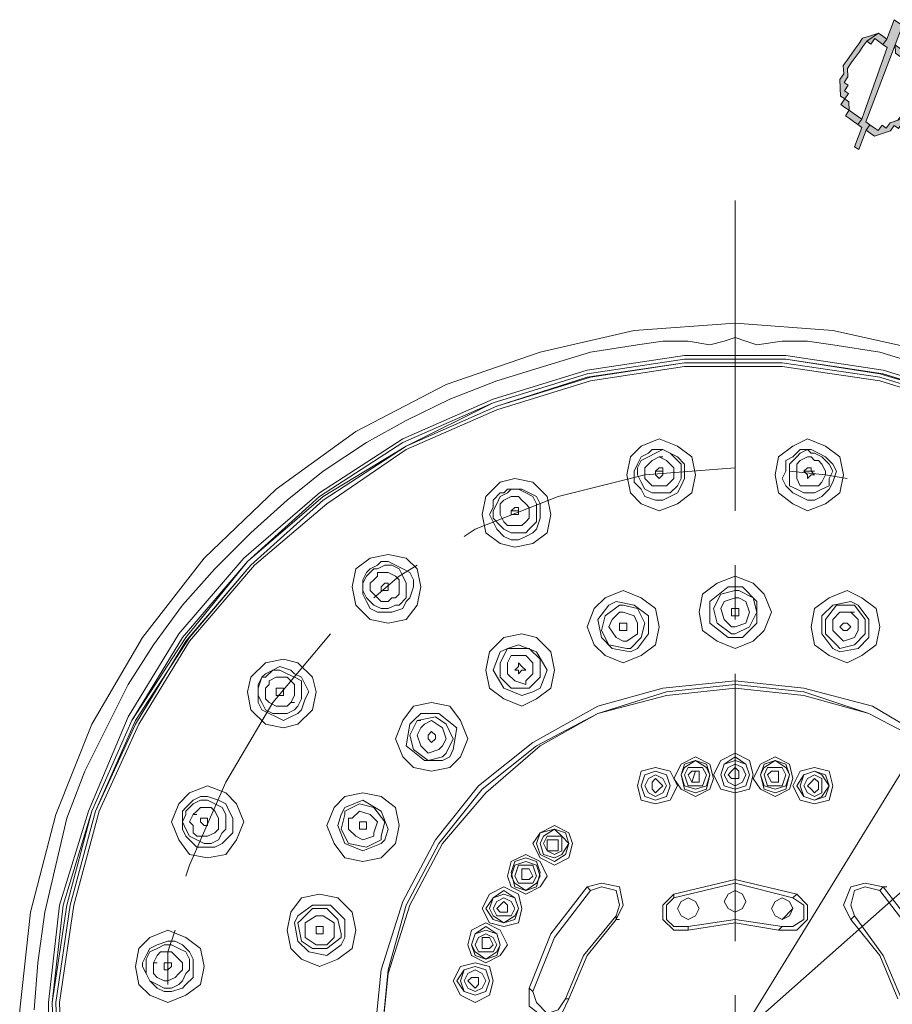
# Model space of a CAD drawing. Units: inches. Extents: x 42 to 186, y -226 to -51.
# Drawn here: x 117 to 136, y -121 to -99 of the extents above; entities that cross this region are included whole.
import ezdxf

# ---------------------------------------------------------------- set-up
doc = ezdxf.new("R2010")
doc.units = ezdxf.units.IN
doc.header["$MEASUREMENT"] = 0
doc.layers.add('Layer 1', color=7, linetype='Continuous')

# ---------------------------------------------------------------- blocks, each defined once
blk = doc.blocks.new('block 6')
at = {"layer": 'Layer 1'}
for points in [[(135.788, -99.398), (135.629, -99.817), (135.546, -99.934), (135.637, -99.996), (135.086, -101.548), (135.003, -101.663), (135.091, -101.727), (134.934, -102.146), (135.022, -102.209), (135.182, -101.79), (135.265, -101.673), (135.174, -101.61), (135.808, -99.942), (135.968, -99.525)], [(135.105, -99.8), (135.022, -99.917), (134.94, -100.037), (134.857, -100.154), (134.774, -100.273), (134.689, -100.39), (134.697, -100.571), (134.614, -100.689), (134.623, -100.87), (134.628, -101.05), (134.719, -101.112), (134.636, -101.232), (134.725, -101.295), (134.816, -101.357), (134.733, -101.475), (134.824, -101.538), (134.912, -101.601), (135.003, -101.663), (135.086, -101.548), (134.995, -101.484), (134.904, -101.421), (134.816, -101.357), (134.807, -101.176), (134.719, -101.112), (134.802, -100.995), (134.711, -100.933), (134.793, -100.816), (134.705, -100.753), (134.788, -100.633), (134.78, -100.453), (134.862, -100.334), (134.945, -100.216), (135.031, -100.098), (135.11, -99.981), (135.196, -99.861), (135.449, -99.69), (135.276, -99.745)], [(135.449, -99.69), (135.196, -99.861), (135.284, -99.924), (135.367, -99.807), (135.458, -99.871), (135.546, -99.934), (135.629, -99.817), (135.54, -99.753)], [(135.808, -99.942), (135.816, -100.123), (135.907, -100.186), (135.995, -100.248), (136.003, -100.429), (136.092, -100.492), (136.1, -100.674), (136.105, -100.854), (136.114, -101.036), (136.031, -101.154), (135.948, -101.272), (136.036, -101.335), (135.954, -101.453), (135.871, -101.572), (135.7, -101.626), (136.045, -101.516), (136.036, -101.335), (136.119, -101.217), (136.202, -101.1), (136.196, -100.916), (136.188, -100.737), (136.183, -100.554), (136.174, -100.375), (136.086, -100.312), (136.078, -100.131), (135.987, -100.069), (135.899, -100.006)], [(135.265, -101.673), (135.182, -101.79), (135.27, -101.854), (135.361, -101.916), (135.535, -101.862), (135.706, -101.805), (135.788, -101.688), (135.879, -101.752), (135.962, -101.634), (136.045, -101.516), (135.7, -101.626), (135.618, -101.743), (135.527, -101.68), (135.444, -101.798), (135.353, -101.736)]]:
    blk.add_hatch(color=7, dxfattribs=at).paths.add_polyline_path(points)
at = {"layer": 'Layer 1', "lineweight": 0}
for points in [[(135.788, -99.398), (135.629, -99.817), (135.546, -99.934), (135.637, -99.996), (135.086, -101.548), (135.003, -101.663), (135.091, -101.727), (134.934, -102.146), (135.022, -102.209), (135.182, -101.79), (135.265, -101.673), (135.174, -101.61), (135.808, -99.942), (135.968, -99.525), (135.788, -99.398)], [(135.788, -99.398), (135.629, -99.817), (135.546, -99.934), (135.637, -99.996), (135.086, -101.548), (135.003, -101.663), (135.091, -101.727), (134.934, -102.146), (135.022, -102.209), (135.182, -101.79), (135.265, -101.673), (135.174, -101.61), (135.808, -99.942), (135.968, -99.525), (135.788, -99.398)], [(135.105, -99.8), (135.105, -99.8), (135.022, -99.917), (134.94, -100.037), (134.857, -100.154), (134.774, -100.273), (134.689, -100.39), (134.697, -100.571), (134.614, -100.689), (134.623, -100.87), (134.628, -101.05), (134.719, -101.112), (134.636, -101.232), (134.725, -101.295), (134.816, -101.357), (134.733, -101.475), (134.824, -101.538), (134.912, -101.601), (135.003, -101.663), (135.086, -101.548), (134.995, -101.484), (134.904, -101.421), (134.816, -101.357), (134.807, -101.176), (134.719, -101.112), (134.802, -100.995), (134.711, -100.933), (134.793, -100.816), (134.705, -100.753), (134.788, -100.633), (134.78, -100.453), (134.862, -100.334), (134.945, -100.216), (135.031, -100.098), (135.11, -99.981), (135.196, -99.861), (135.449, -99.69), (135.276, -99.745), (135.105, -99.8)], [(135.105, -99.8), (135.105, -99.8), (135.022, -99.917), (134.94, -100.037), (134.857, -100.154), (134.774, -100.273), (134.689, -100.39), (134.697, -100.571), (134.614, -100.689), (134.623, -100.87), (134.628, -101.05), (134.719, -101.112), (134.636, -101.232), (134.725, -101.295), (134.816, -101.357), (134.733, -101.475), (134.824, -101.538), (134.912, -101.601), (135.003, -101.663), (135.086, -101.548), (134.995, -101.484), (134.904, -101.421), (134.816, -101.357), (134.807, -101.176), (134.719, -101.112), (134.802, -100.995), (134.711, -100.933), (134.793, -100.816), (134.705, -100.753), (134.788, -100.633), (134.78, -100.453), (134.862, -100.334), (134.945, -100.216), (135.031, -100.098), (135.11, -99.981), (135.196, -99.861), (135.449, -99.69), (135.276, -99.745), (135.105, -99.8)], [(135.449, -99.69), (135.196, -99.861), (135.284, -99.924), (135.367, -99.807), (135.458, -99.871), (135.546, -99.934), (135.629, -99.817), (135.54, -99.753), (135.449, -99.69)], [(135.449, -99.69), (135.196, -99.861), (135.284, -99.924), (135.367, -99.807), (135.458, -99.871), (135.546, -99.934), (135.629, -99.817), (135.54, -99.753), (135.449, -99.69)], [(135.808, -99.942), (135.808, -99.942), (135.816, -100.123), (135.907, -100.186), (135.995, -100.248), (136.003, -100.429), (136.092, -100.492), (136.1, -100.674), (136.105, -100.854), (136.114, -101.036), (136.031, -101.154), (135.948, -101.272), (136.036, -101.335), (135.954, -101.453), (135.871, -101.572), (135.7, -101.626), (136.045, -101.516), (136.036, -101.335), (136.119, -101.217), (136.202, -101.1), (136.196, -100.916), (136.188, -100.737), (136.183, -100.554), (136.174, -100.375), (136.086, -100.312), (136.078, -100.131), (135.987, -100.069), (135.899, -100.006), (135.808, -99.942)], [(135.808, -99.942), (135.808, -99.942), (135.816, -100.123), (135.907, -100.186), (135.995, -100.248), (136.003, -100.429), (136.092, -100.492), (136.1, -100.674), (136.105, -100.854), (136.114, -101.036), (136.031, -101.154), (135.948, -101.272), (136.036, -101.335), (135.954, -101.453), (135.871, -101.572), (135.7, -101.626), (136.045, -101.516), (136.036, -101.335), (136.119, -101.217), (136.202, -101.1), (136.196, -100.916), (136.188, -100.737), (136.183, -100.554), (136.174, -100.375), (136.086, -100.312), (136.078, -100.131), (135.987, -100.069), (135.899, -100.006), (135.808, -99.942)], [(135.265, -101.673), (135.182, -101.79), (135.27, -101.854), (135.361, -101.916), (135.535, -101.862), (135.706, -101.805), (135.788, -101.688), (135.879, -101.752), (135.962, -101.634), (136.045, -101.516), (135.7, -101.626), (135.618, -101.743), (135.527, -101.68), (135.444, -101.798), (135.353, -101.736), (135.265, -101.673)], [(135.265, -101.673), (135.182, -101.79), (135.27, -101.854), (135.361, -101.916), (135.535, -101.862), (135.706, -101.805), (135.788, -101.688), (135.879, -101.752), (135.962, -101.634), (136.045, -101.516), (135.7, -101.626), (135.618, -101.743), (135.527, -101.68), (135.444, -101.798), (135.353, -101.736), (135.265, -101.673)]]:
    blk.add_lwpolyline(points, dxfattribs=at)
blk = doc.blocks.new('block 2')
at = {"layer": 'Layer 1', "color": 7, "lineweight": 5}
for points in [[(132.349, -103.305), (132.349, -110.024)], [(132.349, -105.961), (130.163, -106.117), (128.129, -106.586), (126.098, -107.29), (124.144, -108.304), (122.424, -109.555), (120.862, -111.041), (119.533, -112.759), (118.436, -114.636), (117.656, -116.59), (117.108, -118.7), (116.873, -120.811), (116.873, -123.001), (117.265, -125.112), (117.89, -127.143), (118.83, -129.096), (120.002, -130.894)], [(144.699, -130.894), (145.873, -129.096), (146.81, -127.143), (147.436, -125.112), (147.747, -123.001), (147.827, -120.811), (147.593, -118.7), (147.044, -116.59), (146.262, -114.636), (145.17, -112.759), (143.842, -111.041), (142.276, -109.555), (140.479, -108.304), (138.602, -107.29), (136.571, -106.586), (134.463, -106.117), (132.349, -105.961)], [(117.188, -120.811), (117.265, -119.794), (117.419, -118.7), (117.656, -117.686), (117.89, -116.669), (118.282, -115.653), (118.75, -114.715), (119.219, -113.776), (119.767, -112.918), (120.393, -112.058), (121.096, -111.277), (121.876, -110.494), (122.658, -109.79), (123.438, -109.164), (124.378, -108.541), (125.235, -108.07), (126.175, -107.603), (127.192, -107.211), (128.206, -106.899), (129.223, -106.586), (130.24, -106.43), (130.786, -106.351), (131.335, -106.351), (131.803, -106.43), (132.115, -106.351), (132.349, -106.273)], [(136.494, -106.899), (135.477, -106.586), (134.463, -106.43), (133.914, -106.351), (133.366, -106.351), (132.817, -106.43), (132.583, -106.351), (132.349, -106.273)], [(147.124, -122.844), (147.201, -120.654), (146.89, -118.546), (146.341, -116.513), (145.482, -114.479), (144.31, -112.681), (142.979, -111.041), (141.339, -109.634), (139.542, -108.463), (137.588, -107.603), (135.554, -106.977), (133.443, -106.664), (131.255, -106.664), (129.146, -106.977), (127.112, -107.603), (125.161, -108.463), (123.361, -109.634), (121.719, -111.041), (120.313, -112.681), (119.219, -114.479), (118.359, -116.513), (117.733, -118.546), (117.499, -120.654), (117.499, -122.844)], [(147.044, -122.844), (147.124, -120.654), (146.81, -118.546), (146.262, -116.513), (145.404, -114.558), (144.23, -112.759), (142.902, -111.119), (141.259, -109.713), (139.462, -108.541), (137.588, -107.681), (135.554, -107.056), (133.443, -106.743), (131.255, -106.743), (129.146, -107.056), (127.112, -107.681), (125.161, -108.541), (123.361, -109.713), (121.799, -111.119), (120.393, -112.759), (119.296, -114.558), (118.436, -116.513), (117.813, -118.546), (117.579, -120.654), (117.656, -122.844)], [(147.044, -122.844), (147.044, -120.654), (146.81, -118.546), (146.262, -116.513), (145.404, -114.558), (144.23, -112.759), (142.825, -111.119), (141.259, -109.713), (139.462, -108.62), (137.588, -107.681), (135.477, -107.056), (133.443, -106.743), (131.255, -106.743), (129.146, -107.056), (127.112, -107.681), (125.235, -108.62), (123.438, -109.713), (121.799, -111.119), (120.47, -112.759), (119.296, -114.558), (118.436, -116.513), (117.89, -118.546), (117.579, -120.654), (117.656, -122.844)], [(146.967, -122.844), (147.044, -120.654), (146.733, -118.622), (146.184, -116.513), (145.324, -114.636), (144.153, -112.839), (142.825, -111.198), (141.259, -109.79), (139.462, -108.62), (137.508, -107.757), (135.477, -107.131), (133.366, -106.821), (131.255, -106.821), (129.146, -107.131), (127.192, -107.757), (125.235, -108.62), (123.438, -109.79), (121.876, -111.198), (120.47, -112.839), (119.376, -114.636), (118.516, -116.513), (117.968, -118.546), (117.656, -120.654), (117.733, -122.767)], [(146.967, -122.767), (146.967, -120.654), (146.733, -118.546), (146.184, -116.513), (145.324, -114.558), (144.153, -112.759), (142.825, -111.198), (141.182, -109.79), (139.462, -108.62), (137.508, -107.757), (135.477, -107.131), (133.366, -106.821), (131.255, -106.821), (129.223, -107.131), (127.192, -107.757), (125.235, -108.62), (123.438, -109.79), (121.876, -111.198), (120.547, -112.759), (119.376, -114.558), (118.516, -116.513), (117.968, -118.546), (117.656, -120.654), (117.733, -122.767)], [(146.89, -122.767), (146.967, -120.654), (146.656, -118.546), (146.107, -116.513), (145.247, -114.636), (144.153, -112.839), (142.745, -111.198), (141.182, -109.868), (139.385, -108.696), (137.508, -107.837), (135.477, -107.211), (133.366, -106.899), (131.255, -106.899), (129.223, -107.211), (127.192, -107.837), (125.235, -108.696), (123.518, -109.868), (121.956, -111.198), (120.547, -112.839), (119.453, -114.636), (118.593, -116.513), (118.048, -118.546), (117.733, -120.654), (117.813, -122.767)], [(132.349, -106.821), (132.429, -106.821)], [(130.709, -110.024), (131.1, -109.868), (131.412, -109.634), (131.489, -109.243), (131.412, -108.854), (131.1, -108.62), (130.709, -108.463), (130.318, -108.62), (130.083, -108.854), (130.006, -109.243), (130.083, -109.634), (130.318, -109.868), (130.709, -110.024)], [(133.914, -110.024), (134.303, -109.868), (134.617, -109.634), (134.694, -109.243), (134.617, -108.854), (134.303, -108.62), (133.914, -108.463), (133.6, -108.62), (133.289, -108.854), (133.212, -109.243), (133.289, -109.634), (133.6, -109.868), (133.914, -110.024)], [(130.786, -109.79), (130.629, -109.79), (130.398, -109.713), (130.318, -109.555), (130.163, -109.4), (130.163, -109.164), (130.24, -109.008), (130.318, -108.854), (130.475, -108.774)], [(130.709, -109.634), (130.552, -109.634), (130.398, -109.555), (130.318, -109.4), (130.24, -109.243), (130.24, -109.087), (130.318, -108.93), (130.475, -108.854), (130.629, -108.774)], [(130.552, -108.696), (130.475, -108.774)], [(130.629, -108.696), (130.552, -108.696)], [(130.786, -108.696), (130.629, -108.696)], [(130.629, -108.774), (130.786, -108.696)], [(130.786, -108.696), (130.943, -108.774), (131.1, -108.854), (131.255, -109.008), (131.255, -109.321), (131.178, -109.48), (131.1, -109.634), (130.943, -109.713)], [(130.786, -108.696), (130.943, -108.774), (131.023, -108.854), (131.178, -109.008), (131.178, -109.321), (131.1, -109.48), (130.943, -109.634), (130.786, -109.634)], [(133.757, -109.713), (133.6, -109.634), (133.443, -109.48), (133.366, -109.321), (133.443, -109.164), (133.443, -108.93), (133.6, -108.854), (133.757, -108.696), (133.914, -108.696)], [(133.834, -109.634), (133.68, -109.555), (133.523, -109.48), (133.523, -109.008), (133.68, -108.854), (133.757, -108.774), (133.914, -108.696)], [(133.991, -108.696), (133.914, -108.696), (133.991, -108.774), (134.069, -108.774)], [(134.149, -108.774), (134.303, -108.854), (134.463, -109.008), (134.54, -109.164), (134.463, -109.4), (134.383, -109.555), (134.226, -109.713), (134.069, -109.79), (133.914, -109.79)], [(134.069, -108.774), (134.226, -108.854), (134.383, -109.008), (134.463, -109.164), (134.383, -109.321), (134.383, -109.48), (134.226, -109.555), (134.069, -109.634), (133.914, -109.634)], [(134.149, -108.774), (133.991, -108.696)], [(130.709, -109.48), (130.552, -109.48), (130.475, -109.4), (130.398, -109.321), (130.398, -109.087), (130.475, -109.008), (130.552, -108.93), (130.709, -108.854), (130.863, -108.93), (130.943, -109.008), (131.023, -109.087), (131.023, -109.321), (130.943, -109.4), (130.863, -109.48), (130.786, -109.48)], [(130.709, -108.854), (130.786, -108.854)], [(133.834, -109.48), (133.757, -109.48), (133.68, -109.321), (133.68, -109.008), (133.757, -108.93), (133.914, -108.854), (133.991, -108.854)], [(134.069, -108.93), (134.149, -108.93), (134.226, -109.008), (134.303, -109.164), (134.303, -109.243), (134.226, -109.4), (134.149, -109.48), (133.914, -109.48)], [(134.069, -108.93), (133.991, -108.854)], [(132.349, -109.087), (130.398, -109.243), (128.521, -109.713), (126.724, -110.415), (126.487, -110.572)], [(130.709, -109.087), (130.629, -109.164), (130.629, -109.243), (130.709, -109.321), (130.786, -109.243), (130.786, -109.087), (130.709, -109.087)], [(130.786, -109.164), (130.629, -109.164)], [(134.774, -109.321), (134.303, -109.243), (133.523, -109.164)], [(133.991, -109.087), (133.914, -109.087), (133.834, -109.164), (133.914, -109.243), (133.914, -109.321), (133.991, -109.243), (134.069, -109.243), (133.991, -109.164), (133.991, -109.087)], [(134.069, -109.164), (133.834, -109.164)], [(127.584, -110.807), (127.972, -110.728), (128.286, -110.494), (128.364, -110.102), (128.286, -109.713), (127.972, -109.4), (127.584, -109.321), (127.269, -109.4), (126.958, -109.713), (126.878, -110.102), (126.958, -110.494), (127.269, -110.728), (127.584, -110.807)], [(127.661, -110.65), (127.504, -110.65), (127.347, -110.572), (127.192, -110.415), (127.112, -110.26), (127.035, -110.102), (127.112, -109.947), (127.112, -109.79), (127.269, -109.634)], [(127.661, -110.494), (127.504, -110.494), (127.347, -110.415), (127.269, -110.338), (127.112, -110.181), (127.112, -110.024), (127.192, -109.868), (127.269, -109.713), (127.427, -109.634)], [(127.347, -109.634), (127.269, -109.634)], [(127.427, -109.555), (127.347, -109.634)], [(127.584, -109.555), (127.427, -109.555)], [(127.504, -109.555), (127.427, -109.634)], [(127.504, -109.555), (127.661, -109.555), (127.818, -109.634), (127.972, -109.713), (128.049, -109.868), (128.049, -110.26), (127.895, -110.415), (127.818, -110.494)], [(127.584, -109.555), (127.738, -109.555), (127.895, -109.634), (128.049, -109.713), (128.129, -109.868), (128.129, -110.181), (128.049, -110.415), (127.972, -110.494)], [(130.709, -109.48), (130.786, -109.48)], [(130.709, -109.634), (130.786, -109.634)], [(133.834, -109.48), (133.914, -109.48)], [(133.834, -109.634), (133.914, -109.634)], [(127.661, -110.338), (127.427, -110.338), (127.347, -110.26), (127.269, -110.102), (127.269, -109.868), (127.347, -109.79), (127.504, -109.713), (127.661, -109.713), (127.738, -109.79), (127.818, -109.868), (127.895, -109.947), (127.895, -110.181), (127.818, -110.26), (127.738, -110.338)], [(127.504, -109.713), (127.584, -109.713)], [(130.786, -109.79), (130.943, -109.713)], [(133.757, -109.713), (133.914, -109.79)], [(127.584, -109.947), (127.504, -110.024), (127.504, -110.102), (127.584, -110.102), (127.661, -110.102), (127.661, -110.024), (127.661, -109.947), (127.584, -109.947)], [(127.661, -110.024), (127.504, -110.024)], [(127.661, -110.338), (127.738, -110.338)], [(127.972, -110.494), (127.818, -110.572), (127.661, -110.65)], [(127.661, -110.494), (127.818, -110.494)], [(124.847, -112.447), (125.235, -112.371), (125.472, -112.058), (125.55, -111.667), (125.472, -111.277), (125.235, -111.041), (124.847, -110.962), (124.455, -111.041), (124.144, -111.277), (124.064, -111.667), (124.144, -112.058), (124.455, -112.371), (124.847, -112.447)], [(124.69, -111.119), (124.613, -111.198)], [(124.69, -111.119), (124.847, -111.119), (125.004, -111.198), (125.161, -111.277), (125.315, -111.354), (125.395, -111.511), (125.395, -111.667), (125.315, -111.901), (125.235, -111.979)], [(125.864, -132.067), (138.839, -110.962)], [(120.704, -131.754), (143.919, -111.198)], [(125.004, -112.058), (124.847, -112.136), (124.69, -112.136), (124.533, -112.058), (124.378, -111.901), (124.298, -111.745), (124.298, -111.588), (124.378, -111.432), (124.533, -111.277)], [(124.924, -112.214), (124.613, -112.214), (124.455, -112.136), (124.378, -111.979), (124.298, -111.821), (124.298, -111.511), (124.378, -111.354)], [(124.378, -111.354), (124.455, -111.277), (124.613, -111.198)], [(125.472, -111.198), (125.081, -111.432), (124.533, -111.901)], [(124.613, -111.277), (124.533, -111.277)], [(124.613, -111.277), (124.77, -111.198), (124.924, -111.198), (125.081, -111.277), (125.161, -111.432), (125.235, -111.588), (125.235, -111.901), (125.081, -112.058)], [(124.613, -111.354), (124.613, -111.432)], [(124.613, -111.354), (124.847, -111.354), (125.004, -111.432), (125.081, -111.511), (125.081, -111.821), (125.004, -111.901)], [(132.349, -111.198), (132.349, -112.371)], [(124.924, -111.901), (124.847, -111.979), (124.69, -111.979), (124.613, -111.901), (124.533, -111.821), (124.455, -111.745), (124.455, -111.588), (124.533, -111.511), (124.613, -111.432)], [(124.77, -111.588), (124.69, -111.667), (124.69, -111.745), (124.77, -111.745), (124.847, -111.745), (124.847, -111.667), (124.847, -111.588), (124.77, -111.588)], [(132.349, -112.996), (132.74, -112.839), (132.977, -112.605), (133.132, -112.214), (132.977, -111.821), (132.74, -111.588), (132.349, -111.432), (131.96, -111.588), (131.646, -111.821), (131.569, -112.214), (131.646, -112.605), (131.96, -112.839), (132.349, -112.996)], [(129.926, -113.306), (130.318, -113.151), (130.629, -112.918), (130.709, -112.526), (130.629, -112.136), (130.318, -111.901), (129.926, -111.745), (129.535, -111.901), (129.301, -112.136), (129.146, -112.526), (129.301, -112.918), (129.535, -113.151), (129.926, -113.306)], [(132.195, -111.667), (131.803, -111.979), (131.803, -112.447), (132.195, -112.759)], [(132.349, -111.745), (132.037, -111.821), (131.88, -112.136), (131.96, -112.447), (132.272, -112.681)], [(132.349, -111.667), (132.195, -111.667)], [(132.506, -111.667), (132.349, -111.667)], [(132.429, -111.745), (132.349, -111.745)], [(132.349, -112.681), (132.663, -112.526), (132.817, -112.214), (132.74, -111.901), (132.429, -111.745)], [(132.506, -112.759), (132.817, -112.447), (132.817, -111.979), (132.506, -111.667)], [(134.774, -113.306), (135.086, -113.151), (135.4, -112.918), (135.477, -112.526), (135.4, -112.136), (135.086, -111.901), (134.774, -111.745), (134.383, -111.901), (134.069, -112.136), (133.991, -112.526), (134.069, -112.918), (134.383, -113.151), (134.774, -113.306)], [(124.924, -111.901), (125.004, -111.901)], [(125.235, -111.979), (125.161, -112.136), (124.924, -112.214)], [(129.772, -111.979), (129.615, -112.058)], [(130.24, -112.996), (130.475, -112.681), (130.475, -112.292), (130.163, -112.058), (129.772, -111.979)], [(132.349, -111.901), (132.115, -111.979), (132.037, -112.136), (132.115, -112.371), (132.272, -112.526)], [(132.429, -111.901), (132.349, -111.901)], [(132.349, -112.526), (132.583, -112.447), (132.663, -112.214), (132.583, -111.979), (132.429, -111.901)], [(135.008, -112.058), (134.851, -111.979), (134.463, -112.058), (134.226, -112.292), (134.226, -112.681), (134.463, -112.996)], [(125.004, -112.058), (125.081, -112.058)], [(129.615, -112.058), (129.381, -112.371), (129.458, -112.759), (129.692, -112.996), (130.083, -113.072)], [(129.849, -112.058), (129.535, -112.292), (129.458, -112.605), (129.615, -112.918), (130.006, -112.996)], [(129.849, -112.214), (129.692, -112.371), (129.615, -112.526), (129.772, -112.759), (129.926, -112.839)], [(129.926, -112.058), (129.849, -112.058)], [(129.926, -112.214), (129.849, -112.214)], [(130.083, -112.996), (130.318, -112.759), (130.398, -112.447), (130.24, -112.136), (129.926, -112.058)], [(130.006, -112.839), (130.24, -112.681), (130.24, -112.447), (130.163, -112.292), (129.926, -112.214)], [(132.349, -112.292), (132.429, -112.292), (132.429, -112.214), (132.429, -112.136), (132.349, -112.136), (132.272, -112.136), (132.272, -112.214), (132.272, -112.292), (132.349, -112.292)], [(134.851, -112.058), (134.54, -112.058), (134.303, -112.371), (134.303, -112.681), (134.54, -112.918)], [(134.617, -112.759), (134.694, -112.839), (134.929, -112.759), (135.008, -112.605), (135.008, -112.371), (134.851, -112.214), (134.617, -112.214), (134.463, -112.371), (134.463, -112.605), (134.617, -112.759)], [(134.54, -112.918), (134.617, -112.996), (134.929, -112.918), (135.163, -112.681), (135.163, -112.371), (134.929, -112.058)], [(134.617, -113.072), (135.008, -112.996), (135.243, -112.759), (135.243, -112.371), (135.008, -112.058)], [(134.929, -112.058), (134.851, -112.058)], [(134.851, -112.214), (134.929, -112.214)], [(129.926, -112.605), (130.006, -112.605), (130.006, -112.526), (130.006, -112.447), (129.926, -112.447), (129.849, -112.447), (129.849, -112.526), (129.849, -112.605), (129.926, -112.605)], [(132.272, -112.526), (132.349, -112.526)], [(134.774, -112.605), (134.851, -112.526), (134.774, -112.447), (134.694, -112.447), (134.617, -112.526), (134.694, -112.605), (134.774, -112.605)], [(123.596, -112.681), (122.347, -114.169), (121.33, -115.887), (120.547, -117.686), (120.47, -117.92)], [(127.738, -114.245), (128.049, -114.089), (128.364, -113.856), (128.443, -113.465), (128.364, -113.072), (128.049, -112.759), (127.738, -112.681), (127.347, -112.759), (127.035, -113.072), (126.958, -113.465), (127.035, -113.856), (127.347, -114.089), (127.738, -114.245)], [(129.926, -112.839), (130.006, -112.839)], [(132.195, -112.759), (132.349, -112.759)], [(132.272, -112.681), (132.349, -112.681)], [(132.349, -112.759), (132.506, -112.759)], [(127.427, -112.996), (127.269, -113.072), (127.112, -113.465), (127.347, -113.856), (127.738, -114.011)], [(127.427, -112.996), (127.269, -113.306), (127.269, -113.619), (127.504, -113.856), (127.818, -113.856)], [(128.129, -113.856), (128.286, -113.465), (128.049, -113.072), (127.661, -112.918), (127.427, -112.996)], [(127.504, -112.996), (127.427, -112.996)], [(127.895, -113.856), (128.129, -113.619), (128.129, -113.231), (127.895, -112.996), (127.504, -112.996)], [(130.006, -112.996), (130.083, -112.996)], [(130.083, -113.072), (130.24, -112.996)], [(134.463, -112.996), (134.617, -113.072)], [(122.581, -114.715), (122.893, -114.636), (123.207, -114.323), (123.284, -113.935), (123.207, -113.619), (122.893, -113.306), (122.581, -113.231), (122.19, -113.306), (121.876, -113.619), (121.799, -113.935), (121.876, -114.323), (122.19, -114.636), (122.581, -114.715)], [(127.504, -113.151), (127.427, -113.306), (127.427, -113.543), (127.584, -113.698), (127.818, -113.776)], [(127.584, -113.151), (127.504, -113.151)], [(127.818, -113.698), (127.972, -113.543), (127.972, -113.306), (127.818, -113.151), (127.584, -113.151)], [(122.19, -113.543), (122.347, -113.465), (122.501, -113.385), (122.736, -113.465), (122.816, -113.543), (122.97, -113.619), (123.05, -113.776), (123.127, -113.935), (123.05, -114.089)], [(122.19, -113.619), (122.347, -113.465), (122.501, -113.465), (122.658, -113.543), (122.816, -113.619), (122.97, -113.698), (122.97, -114.089), (122.893, -114.245)], [(127.661, -113.543), (127.738, -113.465), (127.818, -113.465), (127.738, -113.385), (127.661, -113.306), (127.661, -113.385), (127.584, -113.465), (127.661, -113.465), (127.661, -113.543)], [(122.033, -113.856), (122.11, -113.619), (122.19, -113.619)], [(122.816, -114.323), (122.658, -114.402), (122.347, -114.402), (122.19, -114.323), (122.11, -114.169), (122.033, -114.011), (122.033, -113.776), (122.11, -113.619)], [(122.19, -113.543), (122.11, -113.619)], [(122.267, -113.698), (122.424, -113.619), (122.658, -113.619), (122.736, -113.698), (122.816, -113.776), (122.816, -114.011), (122.736, -114.169)], [(122.267, -113.698), (122.267, -113.776)], [(140.165, -121.515), (140.011, -119.951), (139.542, -118.467), (138.839, -117.136), (137.82, -115.965), (136.648, -115.028), (135.32, -114.245), (133.834, -113.856), (132.349, -113.698), (130.786, -113.856), (129.381, -114.245), (127.972, -115.028), (126.801, -115.965), (125.864, -117.136), (125.161, -118.467), (124.69, -119.951), (124.533, -121.515)], [(127.818, -113.776), (127.818, -113.698)], [(132.349, -113.543), (132.349, -119.326)], [(122.893, -114.402), (122.736, -114.479), (122.581, -114.558), (122.424, -114.479), (122.267, -114.402), (122.11, -114.323), (122.033, -114.169), (122.033, -113.856)], [(122.736, -114.169), (122.658, -114.245), (122.424, -114.245), (122.267, -114.169), (122.19, -114.089), (122.19, -113.856), (122.267, -113.776)], [(122.424, -113.856), (122.424, -114.011), (122.501, -114.011), (122.581, -114.011), (122.581, -113.935), (122.581, -113.856), (122.501, -113.856), (122.424, -113.856)], [(140.011, -121.515), (139.854, -119.951), (139.462, -118.546), (138.759, -117.216), (137.742, -116.043), (136.571, -115.105), (135.243, -114.402), (133.834, -113.935), (132.349, -113.776), (130.863, -113.935), (129.381, -114.402), (128.049, -115.105), (126.878, -116.043), (125.941, -117.216), (125.235, -118.546), (124.847, -119.951), (124.69, -121.515)], [(140.011, -121.515), (139.854, -120.03), (139.385, -118.546), (138.68, -117.216), (137.742, -116.122), (136.571, -115.105), (135.243, -114.402), (133.834, -114.011), (132.349, -113.856), (130.863, -114.011), (129.381, -114.402), (128.129, -115.105), (126.958, -116.122), (126.018, -117.216), (125.315, -118.546), (124.847, -120.03), (124.69, -121.515)], [(127.818, -113.856), (127.895, -113.856)], [(127.972, -113.935), (128.129, -113.856)], [(122.97, -114.323), (123.05, -114.089)], [(127.738, -114.011), (127.972, -113.935)], [(122.736, -114.169), (122.816, -114.169)], [(122.816, -114.323), (122.893, -114.245)], [(122.893, -114.402), (122.97, -114.323)], [(125.784, -115.653), (126.175, -115.575), (126.41, -115.339), (126.567, -114.949), (126.41, -114.558), (126.175, -114.245), (125.784, -114.169), (125.395, -114.245), (125.161, -114.558), (125.004, -114.949), (125.161, -115.339), (125.395, -115.575), (125.784, -115.653)], [(126.098, -115.262), (126.252, -114.949), (126.098, -114.636), (125.864, -114.479), (125.472, -114.558), (125.315, -114.871), (125.395, -115.183), (125.707, -115.418), (126.018, -115.339)], [(125.395, -114.558), (125.315, -114.636)], [(125.55, -114.402), (125.395, -114.558)], [(125.472, -114.558), (125.55, -114.558)], [(126.252, -115.183), (126.332, -114.715), (125.941, -114.402), (125.55, -114.402)], [(126.018, -115.105), (126.098, -114.949), (126.018, -114.715), (125.784, -114.558), (125.627, -114.636)], [(125.315, -114.636), (125.235, -115.105), (125.627, -115.418), (126.018, -115.418)], [(125.55, -114.715), (125.472, -114.871), (125.55, -115.105), (125.707, -115.262), (125.941, -115.183)], [(125.627, -114.636), (125.55, -114.715)], [(125.784, -115.028), (125.864, -114.949), (125.864, -114.871), (125.784, -114.793), (125.707, -114.871), (125.707, -114.949), (125.784, -115.028)], [(125.941, -115.183), (126.018, -115.105)], [(126.175, -115.339), (126.252, -115.183)], [(126.018, -115.339), (126.098, -115.262)], [(126.018, -115.418), (126.175, -115.339)], [(131.489, -116.2), (131.803, -116.043), (131.88, -115.809), (131.803, -115.496), (131.489, -115.339), (131.178, -115.496), (131.023, -115.809), (131.178, -116.043), (131.489, -116.2)], [(131.489, -116.122), (131.726, -116.043), (131.803, -115.73), (131.726, -115.496), (131.489, -115.418), (131.255, -115.496), (131.178, -115.73), (131.255, -116.043), (131.489, -116.122)], [(131.489, -116.043), (131.726, -115.965), (131.803, -115.73), (131.726, -115.575), (131.489, -115.418), (131.255, -115.575), (131.178, -115.73), (131.255, -115.965), (131.489, -116.043)], [(132.349, -116.122), (132.663, -116.043), (132.74, -115.73), (132.663, -115.418), (132.349, -115.262), (132.037, -115.418), (131.88, -115.73), (132.037, -116.043), (132.349, -116.122)], [(132.349, -116.043), (132.583, -115.965), (132.663, -115.73), (132.583, -115.496), (132.349, -115.339), (132.115, -115.496), (132.037, -115.73), (132.115, -115.965), (132.349, -116.043)], [(132.349, -116.043), (132.583, -115.965), (132.663, -115.73), (132.583, -115.496), (132.349, -115.418), (132.115, -115.496), (132.037, -115.73), (132.115, -115.965), (132.349, -116.043)], [(133.212, -116.2), (133.523, -116.043), (133.6, -115.809), (133.523, -115.496), (133.212, -115.339), (132.897, -115.496), (132.74, -115.809), (132.897, -116.043), (133.212, -116.2)], [(133.212, -116.122), (133.443, -116.043), (133.523, -115.73), (133.443, -115.496), (133.212, -115.418), (132.977, -115.496), (132.897, -115.73), (132.977, -116.043), (133.212, -116.122)], [(133.212, -116.043), (133.443, -115.965), (133.523, -115.73), (133.443, -115.575), (133.212, -115.418), (132.977, -115.575), (132.897, -115.73), (132.977, -115.965), (133.212, -116.043)], [(130.629, -116.356), (130.943, -116.277), (131.1, -115.965), (130.943, -115.653), (130.629, -115.575), (130.318, -115.653), (130.24, -115.965), (130.318, -116.277), (130.629, -116.356)], [(131.489, -115.965), (131.646, -115.965), (131.726, -115.73), (131.646, -115.575), (131.335, -115.575), (131.255, -115.73), (131.335, -115.965), (131.489, -115.965)], [(132.349, -115.965), (132.506, -115.887), (132.583, -115.73), (132.506, -115.575), (132.349, -115.496), (132.195, -115.575), (132.115, -115.73), (132.195, -115.887), (132.349, -115.965)], [(132.349, -115.809), (132.429, -115.809), (132.429, -115.73), (132.429, -115.653), (132.349, -115.575), (132.272, -115.653), (132.195, -115.73), (132.272, -115.809), (132.349, -115.809)], [(133.212, -115.965), (133.366, -115.965), (133.443, -115.73), (133.366, -115.575), (133.052, -115.575), (132.977, -115.73), (133.052, -115.965), (133.212, -115.965)], [(134.069, -116.356), (134.383, -116.277), (134.463, -115.965), (134.383, -115.653), (134.069, -115.575), (133.757, -115.653), (133.6, -115.965), (133.757, -116.277), (134.069, -116.356)], [(130.629, -116.277), (130.863, -116.2), (130.943, -115.965), (130.863, -115.73), (130.629, -115.653), (130.398, -115.73), (130.318, -115.965), (130.398, -116.2), (130.629, -116.277), (130.863, -116.2), (130.943, -115.965), (130.863, -115.73), (130.629, -115.653), (130.398, -115.73), (130.318, -115.965), (130.398, -116.2), (130.629, -116.277)], [(130.629, -116.2), (130.786, -116.122), (130.863, -115.965), (130.786, -115.809), (130.629, -115.73), (130.475, -115.809), (130.398, -115.965), (130.475, -116.122), (130.629, -116.2)], [(130.629, -116.122), (130.709, -116.043), (130.786, -115.965), (130.709, -115.887), (130.629, -115.809), (130.552, -115.887), (130.552, -116.043), (130.629, -116.122)], [(131.489, -115.887), (131.569, -115.887), (131.569, -115.73), (131.569, -115.653), (131.489, -115.653), (131.412, -115.653), (131.335, -115.73), (131.412, -115.887), (131.489, -115.887)], [(131.489, -115.653), (131.412, -115.887)], [(133.212, -115.887), (133.289, -115.887), (133.289, -115.73), (133.289, -115.653), (133.212, -115.653), (133.132, -115.653), (133.052, -115.73), (133.132, -115.887), (133.212, -115.887)], [(134.069, -116.277), (134.303, -116.2), (134.383, -115.965), (134.303, -115.73), (134.069, -115.653), (133.834, -115.73), (133.68, -115.965), (133.834, -116.2), (134.069, -116.277)], [(134.069, -116.277), (134.226, -116.2), (134.383, -115.965), (134.226, -115.73), (134.069, -115.653), (133.834, -115.73), (133.757, -115.965), (133.834, -116.2), (134.069, -116.277)], [(134.069, -116.2), (134.226, -116.122), (134.226, -115.809), (134.069, -115.73), (133.914, -115.809), (133.834, -115.965), (133.914, -116.122), (134.069, -116.2)], [(134.069, -116.122), (134.149, -116.043), (134.149, -115.887), (134.069, -115.809), (133.991, -115.887), (133.914, -115.965), (133.991, -116.043), (134.069, -116.122)], [(120.939, -117.527), (121.33, -117.452), (121.564, -117.136), (121.719, -116.747), (121.564, -116.356), (121.33, -116.122), (120.939, -115.965), (120.547, -116.122), (120.313, -116.356), (120.156, -116.747), (120.313, -117.136), (120.547, -117.452), (120.939, -117.527)], [(120.47, -116.435), (120.627, -116.277), (120.782, -116.2), (120.939, -116.2), (121.173, -116.277), (121.33, -116.356), (121.407, -116.513), (121.484, -116.669), (121.484, -116.826)], [(124.298, -117.607), (124.69, -117.527), (125.004, -117.216), (125.081, -116.826), (125.004, -116.435), (124.69, -116.2), (124.298, -116.122), (123.91, -116.2), (123.673, -116.435), (123.518, -116.826), (123.673, -117.216), (123.91, -117.527), (124.298, -117.607)], [(120.393, -116.669), (120.393, -116.513), (120.47, -116.435)], [(120.47, -116.513), (120.627, -116.356), (120.782, -116.277), (120.939, -116.277), (121.096, -116.356), (121.25, -116.435), (121.33, -116.59), (121.33, -116.903)], [(121.173, -116.903), (121.096, -116.982), (120.939, -117.06), (120.704, -117.06), (120.627, -116.982), (120.627, -116.826), (120.547, -116.747), (120.627, -116.59), (120.704, -116.513), (120.782, -116.435), (121.016, -116.435), (121.096, -116.513), (121.173, -116.669), (121.173, -116.826)], [(123.91, -116.435), (123.83, -116.59)], [(124.847, -116.903), (124.69, -116.513), (124.298, -116.277), (123.91, -116.435)], [(124.69, -117.06), (124.77, -116.747), (124.533, -116.435), (124.221, -116.356), (123.91, -116.513)], [(121.25, -116.982), (121.173, -117.136), (121.016, -117.216), (120.862, -117.216), (120.704, -117.136), (120.547, -117.06), (120.47, -116.903), (120.393, -116.747), (120.47, -116.59)], [(121.33, -117.136), (121.25, -117.216), (121.096, -117.294), (120.704, -117.294), (120.547, -117.136), (120.47, -117.06), (120.393, -116.903), (120.393, -116.669)], [(120.47, -116.513), (120.47, -116.59)], [(120.627, -116.59), (120.704, -116.59)], [(120.939, -116.747), (120.939, -116.669), (120.862, -116.669), (120.782, -116.669), (120.782, -116.747), (120.862, -116.826), (120.939, -116.826), (120.939, -116.747)], [(123.83, -116.59), (123.753, -116.826)], [(123.91, -116.59), (123.83, -116.903), (123.987, -117.216), (124.378, -117.294), (124.69, -117.136)], [(123.91, -116.513), (123.91, -116.59)], [(124.064, -116.669), (123.987, -116.669), (123.987, -116.903), (124.144, -117.06), (124.298, -117.136), (124.533, -117.06)], [(124.533, -116.982), (124.613, -116.747), (124.455, -116.59), (124.221, -116.513), (124.064, -116.669)], [(121.173, -116.903), (121.173, -116.826)], [(121.25, -116.982), (121.33, -116.903)], [(121.484, -116.982), (121.484, -116.826)], [(123.753, -116.826), (123.91, -117.216), (124.298, -117.373), (124.69, -117.216)], [(124.298, -116.903), (124.378, -116.903), (124.378, -116.826), (124.378, -116.747), (124.298, -116.747), (124.221, -116.747), (124.221, -116.826), (124.221, -116.903), (124.298, -116.903)], [(124.77, -117.136), (124.847, -116.903)], [(128.443, -117.686), (128.755, -117.527), (128.832, -117.216), (128.755, -116.982), (128.443, -116.826), (128.129, -116.982), (127.972, -117.216), (128.129, -117.527), (128.443, -117.686)], [(128.443, -117.607), (128.678, -117.452), (128.755, -117.216), (128.678, -116.982), (128.443, -116.903), (128.129, -116.982), (128.049, -117.216), (128.129, -117.452), (128.443, -117.607)], [(128.443, -117.527), (128.598, -117.452), (128.755, -117.216), (128.598, -117.06), (128.443, -116.903), (128.206, -117.06), (128.129, -117.216), (128.206, -117.452), (128.443, -117.527)], [(121.33, -117.136), (121.484, -116.982)], [(124.533, -117.06), (124.533, -116.982)], [(124.69, -117.136), (124.69, -117.06)], [(128.443, -117.452), (128.598, -117.373), (128.598, -117.06), (128.443, -117.06), (128.286, -117.06), (128.206, -117.216), (128.286, -117.373), (128.443, -117.452)], [(124.69, -117.216), (124.77, -117.136)], [(128.443, -117.373), (128.521, -117.373), (128.521, -117.216), (128.521, -117.136), (128.443, -117.136), (128.286, -117.136), (128.286, -117.216), (128.286, -117.373), (128.443, -117.373)], [(127.818, -118.311), (128.129, -118.153), (128.286, -117.92), (128.129, -117.607), (127.818, -117.452), (127.504, -117.607), (127.427, -117.92), (127.504, -118.153), (127.818, -118.311)], [(127.818, -118.233), (128.049, -118.153), (128.129, -117.842), (128.049, -117.607), (127.818, -117.527), (127.584, -117.607), (127.504, -117.842), (127.584, -118.153), (127.818, -118.233)], [(127.818, -118.233), (128.049, -118.074), (128.129, -117.92), (128.049, -117.686), (127.818, -117.607), (127.584, -117.686), (127.504, -117.92), (127.584, -118.074), (127.818, -118.233)], [(127.818, -118.074), (127.972, -118.074), (128.049, -117.92), (127.972, -117.686), (127.661, -117.686), (127.584, -117.92), (127.661, -118.074), (127.818, -118.074)], [(127.818, -117.996), (127.895, -117.996), (127.972, -117.92), (127.895, -117.762), (127.738, -117.762), (127.738, -117.92), (127.738, -117.996), (127.818, -117.996)], [(127.347, -119.013), (127.661, -118.934), (127.738, -118.622), (127.661, -118.311), (127.347, -118.153), (127.035, -118.311), (126.878, -118.622), (127.035, -118.934), (127.347, -119.013)], [(129.146, -118.153), (128.364, -119.171), (127.895, -120.343)], [(129.772, -118.859), (129.926, -118.546), (129.849, -118.153), (129.458, -118.074), (129.146, -118.153)], [(129.146, -118.153), (129.223, -118.233)], [(129.772, -118.779), (129.849, -118.546), (129.772, -118.233), (129.458, -118.153), (129.223, -118.233)], [(133.68, -118.311), (132.349, -117.996), (131.023, -118.311)], [(133.6, -118.387), (132.349, -118.074), (131.023, -118.387)], [(135.554, -118.153), (135.163, -118.074), (134.851, -118.153), (134.694, -118.546), (134.851, -118.859)], [(135.477, -118.233), (135.163, -118.153), (134.929, -118.233), (134.851, -118.546), (134.929, -118.779)], [(135.554, -118.153), (135.477, -118.233)], [(135.554, -118.153), (135.631, -118.153)], [(136.805, -120.343), (136.337, -119.171), (135.554, -118.153)], [(123.361, -119.873), (123.753, -119.717), (124.064, -119.484), (124.144, -119.091), (124.064, -118.7), (123.753, -118.387), (123.361, -118.311), (122.97, -118.387), (122.736, -118.7), (122.658, -119.091), (122.736, -119.484), (122.97, -119.717), (123.361, -119.873)], [(127.347, -118.934), (127.584, -118.859), (127.661, -118.622), (127.584, -118.387), (127.347, -118.233), (127.112, -118.387), (126.958, -118.622), (127.112, -118.859), (127.347, -118.934)], [(127.347, -118.934), (127.584, -118.779), (127.661, -118.622), (127.584, -118.387), (127.347, -118.311), (127.112, -118.387), (127.035, -118.622), (127.112, -118.779), (127.347, -118.934)], [(127.347, -118.779), (127.504, -118.779), (127.584, -118.622), (127.504, -118.467), (127.347, -118.387), (127.192, -118.467), (127.112, -118.622), (127.192, -118.779), (127.347, -118.779)], [(129.223, -118.233), (128.443, -119.25), (127.972, -120.42)], [(131.023, -118.311), (130.786, -118.546), (130.786, -118.859), (131.023, -119.091), (131.335, -119.091)], [(131.023, -118.387), (130.863, -118.546), (130.863, -118.859), (131.023, -119.013), (131.335, -119.013)], [(131.023, -118.387), (131.023, -118.311)], [(131.335, -118.859), (131.489, -118.779), (131.569, -118.622), (131.489, -118.467), (131.335, -118.387), (131.178, -118.467), (131.1, -118.622), (131.178, -118.779), (131.335, -118.859)], [(132.349, -118.7), (132.506, -118.622), (132.583, -118.467), (132.506, -118.311), (132.349, -118.233), (132.195, -118.311), (132.115, -118.467), (132.195, -118.622), (132.349, -118.7)], [(133.366, -118.859), (133.523, -118.779), (133.6, -118.622), (133.523, -118.467), (133.366, -118.387), (133.212, -118.467), (133.132, -118.622), (133.212, -118.779), (133.366, -118.859)], [(133.289, -119.091), (133.68, -119.091), (133.914, -118.859), (133.914, -118.546), (133.68, -118.311)], [(133.366, -119.013), (133.6, -119.013), (133.834, -118.859), (133.834, -118.546), (133.6, -118.387)], [(133.6, -118.387), (133.68, -118.311)], [(136.728, -120.42), (136.26, -119.25), (135.477, -118.233)], [(123.91, -119.25), (123.91, -118.859), (123.596, -118.546), (123.207, -118.546), (122.893, -118.779)], [(127.347, -118.7), (127.427, -118.7), (127.427, -118.622), (127.427, -118.546), (127.347, -118.467), (127.269, -118.546), (127.192, -118.622), (127.269, -118.7), (127.347, -118.7)], [(122.893, -118.779), (122.816, -118.934)], [(123.83, -119.171), (123.753, -118.859), (123.518, -118.622), (123.207, -118.622), (122.97, -118.859)], [(123.673, -119.171), (123.673, -118.934), (123.438, -118.779), (123.284, -118.779), (123.05, -118.934)], [(129.772, -118.779), (129.066, -119.639), (128.678, -120.577)], [(129.772, -118.859), (129.772, -118.779)], [(133.6, -118.622), (133.366, -118.859)], [(134.851, -118.859), (134.929, -118.779)], [(135.946, -120.577), (135.554, -119.639), (134.929, -118.779)], [(122.816, -118.934), (122.893, -119.326), (123.127, -119.56), (123.518, -119.639), (123.83, -119.404)], [(122.97, -118.859), (122.893, -118.934)], [(122.893, -118.934), (122.97, -119.326), (123.207, -119.484), (123.518, -119.484), (123.83, -119.25)], [(123.05, -118.934), (123.05, -119.25), (123.284, -119.404), (123.518, -119.404), (123.673, -119.25)], [(123.361, -119.171), (123.438, -119.171), (123.438, -119.091), (123.438, -119.013), (123.361, -119.013), (123.284, -119.013), (123.284, -119.091), (123.284, -119.171), (123.361, -119.171)], [(126.958, -119.794), (127.269, -119.639), (127.427, -119.404), (127.269, -119.091), (126.958, -118.934), (126.647, -119.091), (126.567, -119.404), (126.647, -119.639), (126.958, -119.794)], [(126.958, -119.717), (127.192, -119.639), (127.269, -119.404), (127.192, -119.171), (126.958, -119.013), (126.724, -119.171), (126.647, -119.404), (126.724, -119.639), (126.958, -119.717)], [(129.772, -118.859), (129.146, -119.639), (128.755, -120.577)], [(129.772, -118.859), (129.849, -118.859)], [(133.366, -119.013), (132.349, -118.859), (131.335, -119.013)], [(133.289, -119.091), (132.349, -118.934), (131.335, -119.091)], [(131.335, -119.013), (131.335, -119.091)], [(133.366, -119.013), (133.289, -119.091)], [(135.866, -120.577), (135.477, -119.639), (134.851, -118.859)], [(120.079, -120.654), (120.47, -120.498), (120.782, -120.264), (120.862, -119.873), (120.782, -119.484), (120.47, -119.25), (120.079, -119.091), (119.687, -119.25), (119.453, -119.484), (119.376, -119.873), (119.453, -120.264), (119.687, -120.498), (120.079, -120.654)], [(120.233, -119.091), (120.079, -119.56), (120.079, -120.264)], [(123.673, -119.25), (123.673, -119.171)], [(123.83, -119.25), (123.83, -119.171)], [(123.83, -119.404), (123.91, -119.25)], [(126.958, -119.717), (127.192, -119.56), (127.269, -119.404), (127.192, -119.171), (126.958, -119.091), (126.724, -119.171), (126.647, -119.404), (126.724, -119.56), (126.958, -119.717)], [(126.958, -119.56), (127.112, -119.56), (127.192, -119.404), (127.112, -119.25), (126.958, -119.171), (126.801, -119.25), (126.724, -119.404), (126.801, -119.56), (126.958, -119.56)], [(126.958, -119.484), (127.035, -119.484), (127.112, -119.404), (127.035, -119.25), (126.878, -119.25), (126.878, -119.404), (126.878, -119.484), (126.958, -119.484)], [(119.61, -119.639), (119.687, -119.484), (119.845, -119.404), (120.079, -119.326), (120.233, -119.326), (120.393, -119.404), (120.547, -119.56), (120.627, -119.717), (120.627, -119.951)], [(119.61, -119.717), (119.687, -119.56), (119.845, -119.484), (120.002, -119.404), (120.156, -119.404), (120.313, -119.484), (120.47, -119.56), (120.547, -119.717), (120.547, -119.951)], [(119.61, -119.639), (119.533, -119.794)], [(120.393, -119.951), (120.313, -120.03), (120.233, -120.11), (120.079, -120.186), (120.002, -120.186), (119.845, -120.11), (119.767, -120.03), (119.767, -119.794), (119.845, -119.639), (119.922, -119.56), (120.156, -119.56), (120.233, -119.639), (120.313, -119.717), (120.393, -119.794), (120.393, -119.873)], [(119.533, -119.794), (119.533, -119.873)], [(120.627, -120.11), (120.47, -120.264), (120.393, -120.343), (120.156, -120.42), (120.002, -120.42), (119.845, -120.343), (119.687, -120.186), (119.61, -120.03), (119.533, -119.873)], [(119.61, -119.873), (119.61, -119.717)], [(120.47, -120.03), (120.393, -120.186), (120.313, -120.264), (120.156, -120.343), (120.002, -120.343), (119.845, -120.264), (119.687, -120.186), (119.61, -120.03), (119.61, -119.873)], [(119.767, -119.794), (119.845, -119.794)], [(120.002, -119.873), (120.002, -119.951), (120.079, -119.951), (120.156, -119.873), (120.156, -119.794), (120.079, -119.794), (120.002, -119.794), (120.002, -119.873)], [(120.393, -119.951), (120.393, -119.873)], [(126.724, -120.654), (127.035, -120.498), (127.112, -120.186), (127.035, -119.873), (126.724, -119.794), (126.41, -119.873), (126.252, -120.186), (126.41, -120.498), (126.724, -120.654)], [(126.724, -120.498), (126.958, -120.42), (127.035, -120.186), (126.958, -119.951), (126.724, -119.873), (126.487, -119.951), (126.332, -120.186), (126.487, -120.42), (126.724, -120.498)], [(126.724, -120.498), (126.958, -120.42), (127.035, -120.186), (126.958, -119.951), (126.724, -119.873), (126.487, -119.951), (126.41, -120.186), (126.487, -120.42), (126.724, -120.498)], [(120.47, -120.03), (120.547, -119.951)], [(120.627, -120.11), (120.627, -119.951)], [(126.724, -120.42), (126.878, -120.343), (126.958, -120.186), (126.878, -120.03), (126.724, -119.951), (126.567, -120.03), (126.487, -120.186), (126.567, -120.343), (126.724, -120.42)], [(126.724, -120.343), (126.801, -120.264), (126.801, -120.11), (126.724, -120.11), (126.647, -120.11), (126.567, -120.186), (126.647, -120.264), (126.724, -120.343)], [(127.895, -120.343), (127.972, -120.42)], [(127.895, -120.343), (127.895, -120.733), (128.206, -120.968), (128.598, -120.89), (128.755, -120.577)], [(127.972, -120.42), (128.049, -120.654), (128.286, -120.89), (128.521, -120.811), (128.678, -120.577)], [(132.349, -120.498), (132.349, -121.671)], [(128.755, -120.577), (128.678, -120.577)]]:
    blk.add_lwpolyline(points, dxfattribs=at)
at = {"layer": 'Layer 1'}
blk.add_blockref('block 6', (0, 0), dxfattribs=at)

msp = doc.modelspace()

# ---------------------------------------------------------------- block references
at = {"layer": 'Layer 1'}
msp.add_blockref('block 2', (0, 0), dxfattribs=at)

doc.saveas('drawing.dxf')
